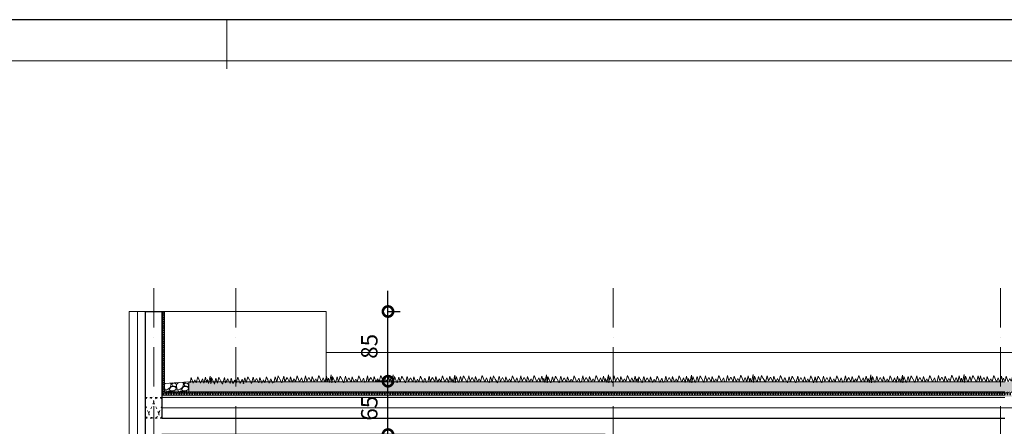
# Model space of a CAD drawing. Units: millimetres. Extents: x 456327 to 1271185, y -587965 to -1086.
# Drawn here: x 596384 to 608384, y -243441 to -238484 of the extents above; entities that cross this region are included whole.
import ezdxf

# ---------------------------------------------------------------- set-up
doc = ezdxf.new("R2010")
doc.units = ezdxf.units.MM
doc.header["$MEASUREMENT"] = 0
for name, pattern in [('ACAD_ISO03W100', [30, 12, -18]), ('ACAD_ISO10W100', [18, 12, -3, 0, -3]), ('HIDDEN', [0.375, 0.25, -0.125])]:
    doc.linetypes.add(name, pattern=pattern)
for name, color, linetype, lineweight in [('A-beton', 3, 'Continuous', 30), ('A-DIMS', 181, 'Continuous', 5), ('A-IZGLED TANKO', 252, 'Continuous', 9), ('A-SLOJEVI', 95, 'Continuous', 9), ('A-SRAFURA', 252, 'Continuous', 9), ('A-TERMOIZOLACIJA', 2, 'Continuous', 5), ('A_Ose', 122, 'ACAD_ISO10W100', 13), ('izgleddalji', 233, 'Continuous', 9), ('Izgleddaljidalji', 217, 'Continuous', 5)]:
    doc.layers.add(name, color=color, linetype=linetype, lineweight=lineweight)
doc.layers.add('A-HIDROIZOLACIJA', color=7, linetype='HIDDEN')
doc.layers.add('POMOCNE', color=160, linetype='Continuous', plot=False)
doc.styles.get("Standard").update_dxf_attribs({"font": 'arial.ttf'})
doc.linetypes.add('BATTING', pattern='A,0.0001,-0.1,[134,ltypeshp.shx,S=0.1,R=0,X=-0.1,Y=0],-0.2,[134,ltypeshp.shx,S=0.1,R=180,X=0.1,Y=0],-0.1', length=0.4001)
doc.dimstyles.new('Boze Jankovica 1_100', dxfattribs={"dimtxt": 200, "dimasz": 250, "dimexe": 150, "dimexo": 150, "dimgap": 100, "dimtad": 1, "dimlfac": 0.1, "dimdsep": 46, "dimtxsty": 'Standard', "dimblk": 'DOTSMALL', "dimcen": 2.5, "dimdle": 250, "dimadec": 0, "dimazin": 0, "dimtfac": 1, "dimtmove": 0, "dimatfit": 3, "dimldrblk": 'DOTSMALL', "dimfxl": 150, "dimfxlon": 1, "dimarcsym": 0})

# ---------------------------------------------------------------- blocks, each defined once
blk = doc.blocks.new('okvir')
at = {"layer": 'A-DIMS', "ltscale": 100}
blk.add_line((851287, -679255), (851287, -679855), dxfattribs=at)
at = {"layer": 'A-DIMS', "color": 2, "ltscale": 100}
blk.add_lwpolyline([(840787, -679755), (840787, -708455), (879787, -708455), (879787, -679755)], close=True, dxfattribs=at)
at = {"layer": 'POMOCNE', "color": 2}
blk.add_lwpolyline([(838287, -679255), (838287, -708955), (880287, -708955), (880287, -679255)], close=True, dxfattribs=at)
blk = doc.blocks.new('_DotSmall')
at = {"color": 0, "linetype": 'ByBlock', "const_width": 0.5}
blk.add_lwpolyline([(-0.0625, 0, 1), (0.0625, 0, 1)], format="xyb", close=True, dxfattribs=at)
blk = doc.blocks.new('*D185')
at = {"layer": 'A-DIMS', "color": 0, "lineweight": -2, "ltscale": 100, "transparency": 16777216}
for p, q in [((600873, -246491), (600873, -243291)), ((600873, -243541), (601023, -243541)), ((600873, -246241), (601023, -246241))]:
    blk.add_line(p, q, dxfattribs=at)
at = {"layer": 'Defpoints', "color": 0, "ltscale": 100, "transparency": 16777216}
for p in [(600068, -243541), (600873, -243541), (600068, -246241)]:
    blk.add_point(p, dxfattribs=at)
at = {"layer": 'A-DIMS', "color": 0, "lineweight": -2, "ltscale": 100, "transparency": 16777216, "xscale": 250, "yscale": 250, "zscale": 250}
for p, rotation in [((600873, -243541), 90), ((600873, -246241), 270)]:
    blk.add_blockref('_DotSmall', p, dxfattribs=dict(at, rotation=rotation))
at = {"layer": 'A-DIMS', "color": 0, "ltscale": 100, "transparency": 16777216, "insert": (600671, -244891), "char_height": 200, "attachment_point": 5, "rotation": 90}
blk.add_mtext('270', dxfattribs=at)
blk = doc.blocks.new('*D186')
at = {"layer": 'A-DIMS', "color": 0, "lineweight": -2, "ltscale": 100, "transparency": 16777216}
for p, q in [((600873, -243791), (600873, -242641)), ((600873, -242891), (600723, -242891)), ((600873, -243541), (601023, -243541))]:
    blk.add_line(p, q, dxfattribs=at)
at = {"layer": 'Defpoints', "color": 0, "ltscale": 100, "transparency": 16777216}
for p in [(600873, -242891), (601023, -242891), (600068, -243541)]:
    blk.add_point(p, dxfattribs=at)
at = {"layer": 'A-DIMS', "color": 0, "lineweight": -2, "ltscale": 100, "transparency": 16777216, "xscale": 250, "yscale": 250, "zscale": 250}
for p, rotation in [((600873, -242891), 90), ((600873, -243541), 270)]:
    blk.add_blockref('_DotSmall', p, dxfattribs=dict(at, rotation=rotation))
at = {"layer": 'A-DIMS', "color": 0, "ltscale": 100, "transparency": 16777216, "insert": (600671, -243220), "char_height": 200, "attachment_point": 5, "rotation": 90}
blk.add_mtext('65', dxfattribs=at)
blk = doc.blocks.new('*D187')
at = {"layer": 'A-DIMS', "color": 0, "lineweight": -2, "ltscale": 100, "transparency": 16777216}
for p, q in [((600873, -243141), (600873, -241791)), ((600873, -242041), (601023, -242041)), ((600873, -242891), (600723, -242891))]:
    blk.add_line(p, q, dxfattribs=at)
at = {"layer": 'Defpoints', "color": 0, "ltscale": 100, "transparency": 16777216}
for p in [(600119, -242041), (600873, -242041), (601023, -242891)]:
    blk.add_point(p, dxfattribs=at)
at = {"layer": 'A-DIMS', "color": 0, "lineweight": -2, "ltscale": 100, "transparency": 16777216, "xscale": 250, "yscale": 250, "zscale": 250}
for p, rotation in [((600873, -242041), 90), ((600873, -242891), 270)]:
    blk.add_blockref('_DotSmall', p, dxfattribs=dict(at, rotation=rotation))
at = {"layer": 'A-DIMS', "color": 0, "ltscale": 100, "transparency": 16777216, "insert": (600671, -242466), "char_height": 200, "attachment_point": 5, "rotation": 90}
blk.add_mtext('85', dxfattribs=at)

msp = doc.modelspace()

# ---------------------------------------------------------------- hatches: boundary and pattern name
at = {"layer": 'A-IZGLED TANKO', "linetype": 'ByBlock', "ltscale": 100}
h = msp.add_hatch(dxfattribs=at)
h.set_pattern_fill('ANSI31', color=256, scale=150)
h.set_pattern_definition([(45, (422076.017, -300043.178), (-13.2582521, 13.2582521), [])])
h.paths.add_polyline_path([(598128.671, -242040.78), (598148.671, -242040.782), (598148.67, -243018.775), (614008.69, -243018.788), (614008.69, -242040.781), (614028.69, -242040.781), (614028.69, -243037.776), (598128.671, -243037.776)])
h = msp.add_hatch(dxfattribs=at)
h.set_pattern_fill('PLAST', color=256, scale=5, angle=90)
h.set_pattern_definition([(90, (-549400.233, -442150.248), (-31.75, 2e-15), []), (90, (-549404.202, -442150.248), (-31.75, 2e-15), []), (90, (-549408.17, -442150.248), (-31.75, 2e-15), [])])
h.paths.add_polyline_path([(603399.625, -243037.781), (614028.69, -243037.781), (614028.69, -243062.781), (603399.625, -243062.781)])
h.paths.add_polyline_path([(598118.731, -243037.781), (603399.625, -243037.781), (603399.625, -243062.781), (598118.731, -243062.781)])
h = msp.add_hatch(dxfattribs=at)
h.set_pattern_fill('CROSS', color=256, scale=0.9)
h.set_pattern_definition([(0, (-549407.233, -442150.248), (5.715, 5.715), [2.8575, -8.5725]), (90, (-549405.8044, -442151.6765), (-5.715, 5.715), [2.8575, -8.5725])])
h.paths.add_polyline_path([(603392.625, -243062.781), (614028.69, -243062.781), (614028.69, -243080.781), (603392.625, -243080.781)])
h.paths.add_polyline_path([(598118.731, -243062.519), (598118.731, -243062.781), (603392.625, -243062.781), (603392.625, -243080.781), (598118.731, -243080.781)])
h = msp.add_hatch(dxfattribs=at)
h.set_pattern_fill('CROSS', color=256, scale=0.9)
h.set_pattern_definition([(0, (-548407.273, -442150.248), (5.715, 5.715), [2.8575, -8.5725]), (90, (-548405.8443, -442151.677), (-5.715, 5.715), [2.8575, -8.5725])])
h.paths.add_polyline_path([(604392.585, -243062.781), (611308.69, -243062.781), (611308.69, -243080.781), (604392.585, -243080.781)])
h.paths.add_polyline_path([(598128.671, -243062.519), (599118.691, -243062.781), (604392.585, -243062.781), (604392.585, -243080.781), (598128.67, -243080.781)])
at = {"layer": 'A-SRAFURA', "linetype": 'ByBlock', "ltscale": 100}
h = msp.add_hatch(dxfattribs=at)
h.set_pattern_fill('GRAVEL', color=256, scale=150)
h.set_pattern_definition([(228.0127875, (348200.628, -356875.148), (-1200, -1350), [20.1804, -1997.86321]), (184.9697407, (348187.128, -356890.1476), (1800, 150), [34.6302, -3428.388714]), (132.510447, (348152.628, -356893.148), (1500, -1650), [24.4182, -2417.40489]), (267.273689, (348094.128, -356930.6476), (150, 3000), [31.5357, -3122.03371]), (292.8336542, (348092.628, -356962.1476), (-750, 1800), [30.92325, -3061.40597]), (357.273689, (348104.628, -356990.6476), (-3000, 150), [31.5357, -3122.03371]), (37.6942405, (348136.128, -356992.1476), (-1950, -1500), [41.70435, -4128.72728]), (72.2553284, (348169.128, -356966.6476), (1050, 3300), [39.3732, -3897.948225]), (121.4295656, (348181.128, -356929.1476), (-1200, 1950), [31.6425, -3132.61097]), (175.2363583, (348164.628, -356902.148), (1650, -150), [36.1248, -1770.11439]), (222.3974378, (348128.628, -356899.1476), (-1800, -1650), [46.7172, -4625.00625]), (138.814075, (348242.628, -356932.148), (-1050, 900), [15.94515, -1578.57672]), (171.4692344, (348230.628, -356921.6476), (1950, -300), [30.33555, -3003.22671]), (225, (348200.63, -356917.15), (-2e-14, -150), [21.21315, -190.918884]), (203.1985905, (348190.128, -356899.148), (750, 300), [11.4237, -1130.942266]), (291.80141, (348179.628, -356903.648), (-150, 450), [16.15545, -791.61927]), (30.963757, (348185.628, -356918.648), (450, 300), [26.23935, -848.403434]), (161.565051, (348208.13, -356905.148), (300, -150), [18.97365, -455.368]), (16.3895403, (348092.628, -356903.648), (1500, 450), [26.58, -2631.42677]), (70.346176, (348118.128, -356896.148), (-600, -1650), [22.29915, -2207.61116]), (293.1985905, (348208.128, -356875.148), (-300, 750), [22.84725, -1119.518716]), (343.6104597, (348217.128, -356896.148), (-1500, 450), [26.58, -2631.42677]), (339.443955, (348092.628, -356996.648), (-750, 300), [25.632, -1255.96856]), (294.7751406, (348116.628, -357005.648), (-750, 1650), [21.4767, -2126.19646]), (66.8014095, (348209.628, -357025.148), (300, 750), [22.84725, -1119.518716]), (17.3540246, (348218.628, -357004.148), (-1950, -600), [25.14465, -2489.31354]), (69.443955, (348136.128, -357025.148), (-300, -750), [12.816, -1268.78456]), (101.309932, (348200.628, -357025.148), (-150, 600), [7.6485, -757.20443]), (165.963757, (348199.128, -357017.648), (450, -150), [30.92325, -587.54259]), (186.009006, (348169.128, -357010.1476), (1500, 150), [28.6575, -2837.08848]), (303.690068, (348185.628, -356932.148), (-150, 300), [21.6333, -519.19939]), (353.1572266, (348197.628, -356950.1476), (2550, -300), [37.7691, -3739.13439]), (60.945396, (348235.128, -356954.648), (-600, -1050), [15.4434, -1528.90112]), (90, (348242.63, -356941.15), (-150, 150), [9, -141]), (120.256437, (348166.128, -357005.648), (600, -1050), [20.8386, -2063.028]), (48.0127875, (348155.628, -356987.648), (1200, 1350), [40.3608, -1977.68281]), (0, (348182.63, -356957.65), (150, 150), [39, -111]), (325.3048465, (348221.628, -356957.648), (1500, -1050), [23.7171, -2347.991145]), (254.054604, (348241.128, -356971.148), (-150, -600), [21.8403, -1070.17618]), (207.6459754, (348235.128, -356992.1476), (-2850, -1500), [35.55975, -3520.42113]), (175.4260787, (348203.628, -357008.6476), (-1950, 150), [37.61985, -3724.36101])])
edge = h.paths.add_edge_path()
edge.add_line((598148.67, -242918.664), (598446.396, -242898.816))
edge.add_line((598446.396, -242898.816), (598446.671, -242898.798))
edge.add_line((598446.671, -242898.798), (598446.671, -243018.798))
edge.add_line((598446.671, -243018.798), (598148.67, -243018.797))
edge.add_line((598148.67, -243018.797), (598148.67, -242920.21))
edge.add_arc((583738.821, -242919.032), 14409.849, 359.995318, 360.0014635)
h = msp.add_hatch(dxfattribs=at)
h.set_pattern_fill('AR-CONC', color=256, scale=20)
h.set_pattern_definition([(50, (348092.63, -357025.15), (143.452037, -12.550427), [15, -165]), (355, (348092.63, -357025.15), (-27.75027, 150.43843), [12, -132]), (100.451444, (348104.58, -357026.2), (115.70177, 137.888), [12.74804, -140.22842]), (46.1842, (348092.63, -356985.15), (213.44827, -33.10386), [22.5, -247.5]), (96.635635, (348110.42, -356987.9), (186.93239, 194.82372), [19.12207, -210.34275]), (351.18416, (348092.63, -356985.15), (186.93239, 194.82372), [18, -198]), (21, (348112.63, -356995.15), (119.38141, -80.52378), [15, -165]), (326, (348112.63, -356995.15), (48.66307, 145.03001), [12, -132]), (71.451445, (348122.58, -357001.86), (168.044475, 64.50623), [12.74804, -140.22842]), (37.5, (348092.63, -357025.15), (2.431971, 66.578771), [0, -130.4, 0, -134, 0, -132.5]), (7.5, (348092.63, -357025.15), (52.613907, 78.882342), [0, -76.4, 0, -127.4, 0, -50.5]), (327.5, (348048.03, -357025.15), (106.764487, -4.510974), [0, -50, 0, -156, 0, -207]), (317.5, (348028.03, -357025.15), (116.637234, 20.020996), [0, -65, 0, -103.6, 0, -147])])
h.paths.add_polyline_path([(606092.454, -242898.781), (606116.032, -242898.781), (606118.944, -242909.743), (606121.98, -242898.781), (606207.955, -242898.781), (606209.166, -242901.116), (606209.641, -242898.781), (606243.619, -242898.781), (606244.879, -242902.472), (606246.921, -242898.781), (606332.99, -242898.781), (606334.54, -242902.612), (606336.217, -242898.781), (606373.216, -242898.781), (606375.701, -242905.977), (606377.529, -242898.781), (613710.689, -242898.802), (613710.689, -243018.802), (606092.454, -243018.781)])
h.paths.add_polyline_path([(598446.671, -242898.771), (605307.462, -242898.78), (605307.519, -242898.92), (605307.58, -242898.78), (605347.469, -242898.78), (605348.68, -242902.285), (605349.57, -242898.78), (605404.355, -242898.78), (605406.38, -242905.921), (605407.896, -242898.78), (605475.301, -242898.78), (605477.176, -242905.662), (605478.298, -242898.78), (605501.051, -242898.78), (605502.264, -242909.256), (605505.767, -242898.78), (605544.108, -242898.78), (605544.257, -242899.262), (605544.381, -242898.78), (605604.318, -242898.78), (605607.727, -242911.612), (605611.28, -242898.78), (605695.768, -242898.781), (605697.949, -242902.985), (605698.804, -242898.781), (605731.764, -242898.781), (605733.662, -242904.341), (605736.739, -242898.781), (605770.075, -242898.781), (605770.846, -242900.488), (605771.345, -242898.781), (605821.017, -242898.781), (605823.322, -242904.481), (605825.818, -242898.781), (605861.353, -242898.781), (605864.483, -242907.846), (605866.787, -242898.781), (605918.582, -242898.781), (605922.184, -242911.482), (605924.881, -242898.781), (605989.59, -242898.781), (605992.98, -242911.223), (605995.008, -242898.781), (606016.777, -242898.781), (606018.067, -242909.256), (606020.811, -242898.781), (606092.454, -242898.781), (606092.454, -243018.781), (598446.671, -243018.798)])

# ---------------------------------------------------------------- linework, layer by layer
at = {"layer": 'A-beton'}
for points in [[(603518.691, -243540.783), (598118.691, -243540.783), (598118.691, -243940.783), (597918.691, -243940.783), (597918.691, -242040.781), (598118.691, -242040.781), (598118.691, -243340.781), (603618.69, -243340.781)], [(603618.69, -243340.78), (608388.69, -243340.78)]]:
    msp.add_lwpolyline(points, dxfattribs=at)
at = {"layer": 'A-HIDROIZOLACIJA', "ltscale": 50, "const_width": 7}
for points in [[(598123.71, -242040.781), (598123.71, -242040.781), (598123.71, -242040.781), (598123.71, -242040.781), (598123.71, -243085.781), (603921.801, -243085.781)], [(603928.69, -243085.781), (608379.352, -243085.781)]]:
    msp.add_lwpolyline(points, dxfattribs=at)
at = {"layer": 'A-IZGLED TANKO', "linetype": 'ByBlock', "ltscale": 100}
for p, q in [((598148.67, -242918.664), (598446.671, -242898.798)), ((598446.671, -242898.798), (598446.671, -243018.798))]:
    msp.add_line(p, q, dxfattribs=at)
at = {"layer": 'A-SLOJEVI'}
for p, q in [((598128.671, -243037.777), (598128.671, -242040.781)), ((598128.671, -242040.781), (598148.671, -242040.781)), ((598148.672, -242040.781), (598148.67, -243018.78)), ((603630.31, -242827.366), (603612.87, -242899.866)), ((603644.849, -242891.272), (603630.31, -242827.366)), ((603670.717, -242845.085), (603644.849, -242891.272)), ((603698.439, -242898.51), (603670.717, -242845.085)), ((603711.593, -242833.784), (603698.439, -242898.51)), ((603734.152, -242899.866), (603711.593, -242833.784)), ((603755.586, -242861.13), (603734.152, -242899.866)), ((603771.336, -242896.013), (603755.586, -242861.13)), ((603792.675, -242823.034), (603771.336, -242896.013)), ((603823.812, -242900.006), (603792.675, -242823.034)), ((603846.173, -242848.929), (603823.812, -242900.006)), ((603864.973, -242903.371), (603846.173, -242848.929)), ((603883.714, -242829.635), (603864.973, -242903.371)), ((603898.766, -242893.123), (603883.714, -242829.635)), ((603908.478, -242856.946), (603898.766, -242893.123)), ((603922.674, -242907.007), (603908.478, -242856.946)), ((603928.69, -242836.362), (603922.674, -242907.007)), ((608094.998, -242826.26), (608077.559, -242898.76)), ((608109.537, -242890.165), (608094.998, -242826.26)), ((608135.405, -242843.978), (608109.537, -242890.165)), ((608163.128, -242897.404), (608135.405, -242843.978)), ((608176.281, -242832.678), (608163.128, -242897.404)), ((608198.84, -242898.76), (608176.281, -242832.678)), ((608220.274, -242860.024), (608198.84, -242898.76)), ((608236.024, -242894.907), (608220.274, -242860.024)), ((608257.364, -242821.928), (608236.024, -242894.907)), ((608288.501, -242898.9), (608257.364, -242821.928)), ((608310.862, -242847.823), (608288.501, -242898.9)), ((608329.662, -242902.265), (608310.862, -242847.823)), ((608348.402, -242828.528), (608329.662, -242902.265)), ((608363.455, -242892.017), (608348.402, -242828.528)), ((608373.167, -242855.84), (608363.455, -242892.017)), ((603928.69, -242898.765), (598446.671, -242898.771)), ((608388.69, -242898.759), (603928.69, -242898.765)), ((603928.69, -243062.781), (598118.691, -243062.781)), ((603928.69, -243037.777), (598128.671, -243037.777)), ((598128.671, -243062.782), (598128.671, -243037.777)), ((598148.67, -243018.769), (603928.69, -243018.769)), ((603928.69, -243018.769), (608388.69, -243018.769)), ((608388.69, -243037.777), (603928.69, -243037.777)), ((608388.69, -243062.781), (603928.69, -243062.781))]:
    msp.add_line(p, q, dxfattribs=at)
for points in [[(598753.523, -242919.88), (598722.844, -242846.168), (598720.651, -242879.01), (598712.616, -242924.259), (598706.431, -242828.255), (598686.858, -242920.446), (598672.662, -242870.385), (598662.95, -242906.562), (598647.898, -242843.074), (598629.157, -242916.81), (598610.357, -242862.368), (598587.996, -242913.445), (598556.859, -242836.473), (598535.52, -242909.452), (598519.77, -242874.569), (598498.336, -242913.305), (598475.777, -242847.223), (598462.623, -242911.949), (598462.623, -242911.949), (598462.623, -242911.949), (598462.623, -242911.949), (598462.623, -242911.949)], [(599114.361, -242921.839), (599095.561, -242867.397), (599073.2, -242918.474), (599042.063, -242841.502), (599020.724, -242914.481), (599004.973, -242879.598), (598983.54, -242918.334), (598960.981, -242852.251), (598947.827, -242916.978), (598920.104, -242863.552), (598894.236, -242909.739), (598879.697, -242845.834), (598857.604, -242925.605), (598832.568, -242880.653), (598812.067, -242843.285), (598794.135, -242913.254), (598775.566, -242853.199), (598756.728, -242925.117)], [(599465.854, -242916.446), (599447.055, -242862.004), (599424.693, -242913.081), (599393.556, -242836.109), (599372.217, -242909.088), (599356.467, -242874.205), (599335.033, -242912.941), (599312.474, -242846.859), (599299.32, -242911.585), (599271.598, -242858.16), (599245.73, -242904.346), (599231.191, -242840.441), (599209.097, -242920.212), (599184.062, -242875.26), (599163.56, -242837.893), (599145.628, -242907.862), (599127.059, -242847.806), (599108.221, -242919.725)], [(599837.565, -242905.97), (599818.765, -242851.528), (599796.404, -242902.605), (599765.267, -242825.633), (599743.928, -242898.612), (599728.178, -242863.729), (599706.744, -242902.465), (599684.185, -242836.383), (599671.031, -242901.109), (599643.309, -242847.684), (599617.441, -242893.871), (599602.902, -242829.965), (599580.808, -242909.736), (599555.773, -242864.784), (599535.271, -242827.417), (599517.339, -242897.386), (599498.77, -242837.331), (599479.932, -242909.249)], [(600228.112, -242905.348), (600197.432, -242831.636), (600195.24, -242864.478), (600187.205, -242909.727), (600181.02, -242813.724), (600161.446, -242905.915), (600147.251, -242855.853), (600137.539, -242892.03), (600122.486, -242828.542), (600103.746, -242902.278), (600084.946, -242847.836), (600062.585, -242898.913), (600031.448, -242821.942), (600010.109, -242894.92), (599994.358, -242860.037), (599972.924, -242898.773), (599950.366, -242832.691), (599937.212, -242897.417), (599909.489, -242843.992), (599883.621, -242890.179), (599869.082, -242826.273), (599851.643, -242898.773)], [(600591.28, -242907.063), (600572.481, -242852.621), (600550.119, -242903.698), (600518.982, -242826.726), (600497.643, -242899.705), (600481.893, -242864.822), (600460.459, -242903.558), (600437.9, -242837.476), (600424.746, -242902.202), (600397.024, -242848.777), (600371.156, -242894.964), (600356.617, -242831.058), (600334.523, -242910.829), (600309.488, -242865.877), (600288.986, -242828.51), (600271.054, -242898.479), (600252.485, -242838.423), (600233.647, -242910.342)], [(600981.827, -242906.441), (600951.148, -242832.729), (600948.955, -242865.571), (600940.92, -242910.82), (600934.735, -242814.816), (600915.162, -242907.007), (600900.966, -242856.946), (600891.254, -242893.123), (600876.202, -242829.635), (600857.461, -242903.371), (600838.661, -242848.929), (600816.3, -242900.006), (600785.163, -242823.034), (600763.824, -242896.013), (600748.074, -242861.13), (600726.64, -242899.866), (600704.081, -242833.784), (600690.927, -242898.51), (600663.204, -242845.085), (600637.336, -242891.272), (600622.797, -242827.366), (600605.358, -242899.866)], [(601342.665, -242908.4), (601323.865, -242853.958), (601301.504, -242905.035), (601270.367, -242828.063), (601249.028, -242901.042), (601233.277, -242866.159), (601211.843, -242904.895), (601189.285, -242838.813), (601176.131, -242903.539), (601148.408, -242850.114), (601122.54, -242896.3), (601108.001, -242832.395), (601085.908, -242912.166), (601060.872, -242867.214), (601040.371, -242829.846), (601022.439, -242899.816), (601003.87, -242839.76), (600985.032, -242911.679)], [(601733.212, -242907.778), (601702.532, -242834.066), (601700.339, -242866.908), (601692.305, -242912.157), (601686.12, -242816.153), (601666.546, -242908.344), (601652.35, -242858.283), (601642.639, -242894.46), (601627.586, -242830.972), (601608.845, -242904.708), (601590.046, -242850.266), (601567.684, -242901.343), (601536.547, -242824.371), (601515.208, -242897.35), (601499.458, -242862.467), (601478.024, -242901.203), (601455.465, -242835.121), (601442.311, -242899.847), (601414.589, -242846.422), (601388.721, -242892.608), (601374.182, -242828.703), (601356.742, -242901.203)], [(602094.119, -242903.008), (602075.319, -242848.566), (602052.958, -242899.643), (602021.821, -242822.671), (602000.482, -242895.65), (601984.731, -242860.767), (601963.297, -242899.503), (601940.739, -242833.421), (601927.585, -242898.147), (601899.862, -242844.722), (601873.994, -242890.908), (601859.455, -242827.003), (601837.362, -242906.774), (601812.326, -242861.822), (601791.825, -242824.454), (601773.893, -242894.424), (601755.324, -242834.368), (601736.486, -242906.286)], [(602462.31, -242905.97), (602443.51, -242851.528), (602421.149, -242902.605), (602390.012, -242825.633), (602368.673, -242898.612), (602352.922, -242863.729), (602331.488, -242902.465), (602308.93, -242836.383), (602295.776, -242901.109), (602268.053, -242847.684), (602242.185, -242893.871), (602227.646, -242829.965), (602205.553, -242909.736), (602180.517, -242864.784), (602160.016, -242827.417), (602142.084, -242897.386), (602123.515, -242837.331), (602104.677, -242909.249)], [(602852.857, -242905.348), (602822.177, -242831.636), (602819.985, -242864.478), (602811.95, -242909.727), (602805.765, -242813.724), (602786.191, -242905.915), (602771.996, -242855.853), (602762.284, -242892.03), (602747.231, -242828.542), (602728.49, -242902.278), (602709.691, -242847.836), (602687.329, -242898.913), (602656.192, -242821.942), (602634.853, -242894.92), (602619.103, -242860.037), (602597.669, -242898.773), (602575.11, -242832.691), (602561.956, -242897.417), (602534.234, -242843.992), (602508.366, -242890.179), (602493.827, -242826.273), (602476.388, -242898.773)], [(603216.025, -242907.063), (603197.225, -242852.621), (603174.864, -242903.698), (603143.727, -242826.726), (603122.388, -242899.705), (603106.638, -242864.822), (603085.204, -242903.558), (603062.645, -242837.476), (603049.491, -242902.202), (603021.768, -242848.777), (602995.901, -242894.964), (602981.361, -242831.058), (602959.268, -242910.829), (602934.232, -242865.877), (602913.731, -242828.51), (602895.799, -242898.479), (602877.23, -242838.423), (602858.392, -242910.342)], [(603606.572, -242906.441), (603575.892, -242832.729), (603573.7, -242865.571), (603565.665, -242910.82), (603559.48, -242814.816), (603539.906, -242907.007), (603525.711, -242856.946), (603515.999, -242893.123), (603500.946, -242829.635), (603482.206, -242903.371), (603463.406, -242848.929), (603441.045, -242900.006), (603409.907, -242823.034), (603388.568, -242896.013), (603372.818, -242861.13), (603351.384, -242899.866), (603328.825, -242833.784), (603315.671, -242898.51), (603287.949, -242845.085), (603262.081, -242891.272), (603247.542, -242827.366), (603230.103, -242899.866)], [(604227.409, -242908.4), (604208.61, -242853.958), (604186.248, -242905.035), (604155.111, -242828.063), (604133.772, -242901.042), (604118.022, -242866.159), (604096.588, -242904.895), (604074.029, -242838.813), (604060.875, -242903.539), (604033.153, -242850.114), (604007.285, -242896.3), (603992.746, -242832.395), (603970.652, -242912.166), (603945.617, -242867.214), (603928.69, -242836.362)], [(604617.956, -242907.778), (604587.276, -242834.066), (604585.084, -242866.908), (604577.049, -242912.157), (604570.864, -242816.153), (604551.29, -242908.344), (604537.095, -242858.283), (604527.383, -242894.46), (604512.33, -242830.972), (604493.59, -242904.708), (604474.79, -242850.266), (604452.429, -242901.343), (604421.292, -242824.371), (604399.953, -242897.35), (604384.202, -242862.467), (604362.768, -242901.203), (604340.21, -242835.121), (604327.056, -242899.847), (604299.333, -242846.422), (604273.465, -242892.608), (604258.926, -242828.703), (604241.487, -242901.203)], [(604978.863, -242903.008), (604960.064, -242848.566), (604937.702, -242899.643), (604906.565, -242822.671), (604885.226, -242895.65), (604869.476, -242860.767), (604848.042, -242899.503), (604825.483, -242833.421), (604812.329, -242898.147), (604784.607, -242844.722), (604758.739, -242890.908), (604744.2, -242827.003), (604722.106, -242906.774), (604697.071, -242861.822), (604676.569, -242824.454), (604658.637, -242894.424), (604640.068, -242834.368), (604621.23, -242906.286)], [(605369.41, -242902.386), (605338.73, -242828.674), (605336.538, -242861.516), (605328.503, -242906.765), (605322.318, -242810.761), (605302.744, -242902.952), (605288.549, -242852.891), (605278.837, -242889.068), (605263.784, -242825.579), (605245.044, -242899.316), (605226.244, -242844.874), (605203.883, -242895.951), (605172.746, -242818.979), (605151.407, -242891.958), (605135.656, -242857.075), (605114.222, -242895.811), (605091.664, -242829.729), (605078.51, -242894.455), (605050.787, -242841.03), (605024.919, -242887.216), (605010.38, -242823.311), (604992.941, -242895.811)], [(605729.049, -242900.281), (605710.249, -242845.839), (605687.888, -242896.916), (605656.751, -242819.944), (605635.412, -242892.923), (605619.662, -242858.04), (605598.228, -242896.776), (605575.669, -242830.694), (605562.515, -242895.42), (605534.792, -242841.995), (605508.924, -242888.181), (605494.385, -242824.276), (605472.292, -242904.047), (605447.256, -242859.095), (605426.755, -242821.727), (605408.823, -242891.697), (605390.254, -242831.641), (605371.416, -242903.56)], [(606100.39, -242905.983), (606081.59, -242851.541), (606059.229, -242902.618), (606028.092, -242825.647), (606006.753, -242898.625), (605991.002, -242863.742), (605969.568, -242902.478), (605947.01, -242836.396), (605933.856, -242901.122), (605906.133, -242847.697), (605880.265, -242893.884), (605865.726, -242829.978), (605843.633, -242909.75), (605818.597, -242864.797), (605798.096, -242827.43), (605780.164, -242897.399), (605761.595, -242837.344), (605742.756, -242909.262)], [(606415.924, -242905.985), (606397.125, -242851.543), (606374.763, -242902.619), (606343.626, -242825.648), (606322.287, -242898.626), (606306.537, -242863.743), (606285.103, -242902.48), (606262.544, -242836.397), (606249.39, -242901.123), (606221.668, -242847.698), (606195.8, -242893.885), (606181.261, -242829.98), (606159.167, -242909.751), (606134.132, -242864.799), (606113.63, -242827.431), (606095.698, -242897.4), (606077.129, -242837.345), (606058.291, -242909.263)], [(606806.471, -242905.363), (606775.791, -242831.65), (606773.599, -242864.492), (606765.564, -242909.741), (606759.379, -242813.738), (606739.805, -242905.929), (606725.61, -242855.868), (606715.898, -242892.045), (606700.845, -242828.556), (606682.105, -242902.293), (606663.305, -242847.851), (606640.944, -242898.927), (606609.807, -242821.956), (606588.468, -242894.935), (606572.717, -242860.051), (606551.283, -242898.788), (606528.725, -242832.705), (606515.571, -242897.432), (606487.848, -242844.006), (606461.98, -242890.193), (606447.441, -242826.288), (606430.002, -242898.788)], [(607189.72, -242907.778), (607159.04, -242834.066), (607156.848, -242866.908), (607148.813, -242912.157), (607142.628, -242816.153), (607123.054, -242908.344), (607108.859, -242858.283), (607099.147, -242894.46), (607084.094, -242830.972), (607065.354, -242904.708), (607046.554, -242850.266), (607024.193, -242901.343), (606993.056, -242824.371), (606971.717, -242897.35), (606955.966, -242862.467), (606934.532, -242901.203), (606911.974, -242835.121), (606898.82, -242899.847), (606871.097, -242846.422), (606845.229, -242892.608), (606830.69, -242828.703), (606813.251, -242901.203)], [(607550.627, -242903.008), (607531.828, -242848.566), (607509.466, -242899.643), (607478.329, -242822.671), (607456.99, -242895.65), (607441.24, -242860.767), (607419.806, -242899.503), (607397.247, -242833.421), (607384.093, -242898.147), (607356.371, -242844.722), (607330.503, -242890.908), (607315.964, -242827.003), (607293.87, -242906.774), (607268.835, -242861.822), (607248.333, -242824.454), (607230.401, -242894.424), (607211.832, -242834.368), (607192.994, -242906.286)], [(607941.174, -242902.386), (607910.494, -242828.674), (607908.302, -242861.516), (607900.267, -242906.765), (607894.082, -242810.761), (607874.508, -242902.952), (607860.313, -242852.891), (607850.601, -242889.068), (607835.548, -242825.579), (607816.808, -242899.316), (607798.008, -242844.874), (607775.647, -242895.951), (607744.51, -242818.979), (607723.171, -242891.958), (607707.42, -242857.075), (607685.986, -242895.811), (607663.428, -242829.729), (607650.274, -242894.455), (607622.551, -242841.03), (607596.683, -242887.216), (607582.144, -242823.311), (607564.705, -242895.811)], [(608078.69, -242879.399), (608066.149, -242824.276), (608044.056, -242904.047), (608019.02, -242859.095), (607998.519, -242821.727), (607980.587, -242891.697), (607962.018, -242831.641), (607943.18, -242903.56)], [(608560.813, -242900.281), (608542.013, -242845.839), (608519.652, -242896.916), (608488.515, -242819.944), (608467.176, -242892.923), (608451.425, -242858.04), (608429.992, -242896.776), (608407.433, -242830.694), (608394.279, -242895.42), (608373.167, -242855.84)], [(603618.69, -242877.646), (603609.776, -242911.679)]]:
    msp.add_lwpolyline(points, dxfattribs=at)
at = {"layer": 'A-TERMOIZOLACIJA', "linetype": 'BATTING', "ltscale": 250}
msp.add_line((597818.691, -243940.784), (597818.691, -242040.781), dxfattribs=at)
at = {"layer": 'A-TERMOIZOLACIJA', "linetype": 'ACAD_ISO03W100', "ltscale": 2}
for p, q in [((598118.651, -243090.782), (597918.651, -243090.782)), ((597918.691, -243194.115), (597958.691, -243280.782)), ((598018.691, -243150.782), (597958.691, -243280.782)), ((598018.691, -243150.782), (598078.691, -243280.782)), ((598118.691, -243194.115), (598078.691, -243280.782)), ((598118.651, -243340.782), (597918.651, -243340.782))]:
    msp.add_line(p, q, dxfattribs=at)
at = {"layer": 'A-TERMOIZOLACIJA', "ltscale": 100}
msp.add_lwpolyline([(597918.691, -243940.784), (597718.691, -243940.784), (597718.691, -242040.781), (597918.691, -242040.781)], dxfattribs=at)
at = {"layer": 'A-TERMOIZOLACIJA'}
for points in [[(598118.691, -243090.781), (598118.691, -243090.781), (598118.691, -243090.781), (603928.69, -243090.781)], [(603928.69, -243090.781), (608388.69, -243090.781)]]:
    msp.add_lwpolyline(points, dxfattribs=at)
at = {"layer": 'A-TERMOIZOLACIJA', "linetype": 'BATTING', "ltscale": 300}
msp.add_lwpolyline([(598118.692, -243215.781), (598118.692, -243215.781), (598118.692, -243215.781), (614038.69, -243215.781)], dxfattribs=at)
at = {"layer": 'A-TERMOIZOLACIJA', "linetype": 'ACAD_ISO03W100', "ltscale": 2}
for centre, start, end in [((597958.691, -243150.782), 0, 131.8105261), ((598078.691, -243150.782), 48.1894785, 180), ((597898.691, -243280.782), 289.4710522, 0), ((598018.691, -243280.782), 180, 0), ((598138.691, -243280.782), 180, 250.5289427)]:
    msp.add_arc(centre, 60, start, end, dxfattribs=at)
at = {"layer": 'A_Ose', "ltscale": 40}
for p, q in [((598018.691, -241756.377), (598018.691, -251740.782)), ((599018.691, -241756.377), (599018.691, -251740.782)), ((603618.69, -241756.376), (603618.69, -251740.781)), ((608338.69, -241756.376), (608338.69, -251740.781))]:
    msp.add_line(p, q, dxfattribs=at)
at = {"layer": 'izgleddalji'}
msp.add_lwpolyline([(598118.691, -242040.781), (600118.691, -242040.781), (600118.694, -242898.792)], dxfattribs=at)
at = {"layer": 'Izgleddaljidalji'}
for p, q in [((600118.693, -242540.782), (612038.691, -242540.781)), ((603618.69, -242540.781), (608388.69, -242540.781))]:
    msp.add_line(p, q, dxfattribs=at)

# ---------------------------------------------------------------- block references
msp.add_blockref('okvir', (-252378.446, 440770.988))

# ---------------------------------------------------------------- dimensions: what is measured, and where the dimension line sits
at = {"layer": 'A-DIMS', "ltscale": 100}
for base, p1, p2, picture, middle in [((600872.939, -242040.782), (601022.939, -242890.784), (600118.691, -242040.782), '*D187', (600872.939, -242465.783)), ((600872.939, -242890.784), (600067.642, -243540.784), (601022.939, -242890.784), '*D186', (600872.939, -243219.782))]:
    dim = msp.add_linear_dim(base=base, p1=p1, p2=p2, angle=90, dimstyle='Boze Jankovica 1_100', override={"dimfxl": 0}, dxfattribs=at)
    dim.commit()
    dim.dimension.update_dxf_attribs({"geometry": picture, "text_midpoint": middle, "dimtype": 160})
dim = msp.add_linear_dim(base=(600872.939, -243540.784), p1=(600067.643, -246240.784), p2=(600067.642, -243540.784), angle=90, dimstyle='Boze Jankovica 1_100', override={"dimfxl": 0}, dxfattribs=at)
dim.commit()
dim.dimension.update_dxf_attribs({"geometry": '*D185', "text_midpoint": (600670.824, -244890.784)})

doc.saveas('drawing.dxf')
